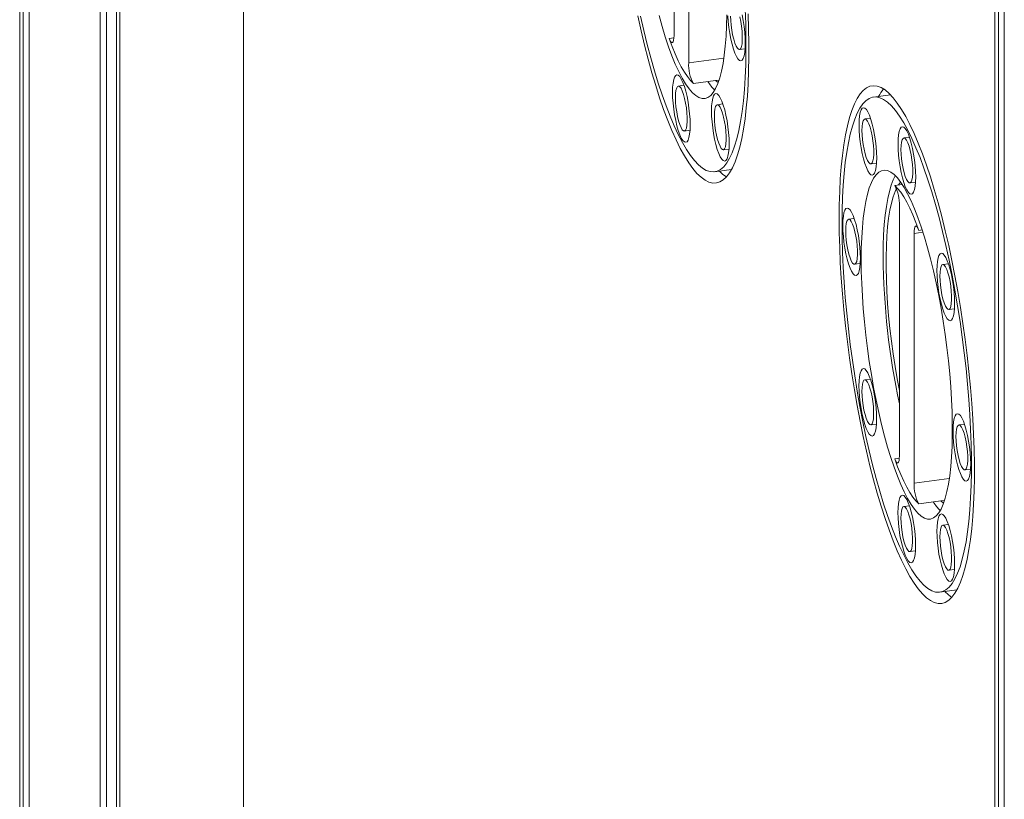
# Model space of a CAD drawing. Units: millimetres. Extents: x -7516 to 50086, y -13403 to 6799.
# Drawn here: x 8857 to 9203, y -9414 to -9140 of the extents above; entities that cross this region are included whole.
import ezdxf

# ---------------------------------------------------------------- set-up
doc = ezdxf.new("R2010")
doc.units = ezdxf.units.MM

msp = doc.modelspace()

# ---------------------------------------------------------------- linework, layer by layer
at = {"color": 7, "linetype": 'Continuous', "lineweight": 15}
for p, q in [((8856.7, -7476.45), (8856.7, -9641.51)), ((8857.95, -9647.78), (8857.95, -7482.72)), ((8860.02, -9651.65), (8860.02, -7486.58)), ((8885.05, -9667.95), (8885.05, -7502.89)), ((8887.3, -9666), (8887.3, -7503.61)), ((8890.83, -9662.4), (8890.83, -7504.6)), ((8891.98, -9669.95), (8891.98, -7504.89)), ((9200.1, -8117.53), (9200.1, -10282.6)), ((9201.35, -10288.87), (9201.35, -8123.8)), ((9203.42, -10292.73), (9203.42, -8127.67)), ((8935.57, -8618.97), (8935.57, -9594.72)), ((9087.11, -9145.31), (9087.11, -9057.26)), ((9092.28, -9066.92), (9092.28, -9154.97)), ((9087.08, -9146.14), (9085.45, -9146.36)), ((9110.17, -9150.27), (9112.15, -9150)), ((9090.62, -9162.87), (9088.63, -9163.14)), ((9101.67, -9161.18), (9093.94, -9162.22)), ((9102.66, -9161.93), (9101.67, -9161.18)), ((9163.35, -9166.22), (9157.39, -9167.02)), ((9104.34, -9169.46), (9102.36, -9169.73)), ((9156.3, -9174.46), (9154.31, -9174.72)), ((9090.76, -9179), (9092.74, -9178.73)), ((9170.04, -9181.17), (9168.05, -9181.43)), ((9104.48, -9185.58), (9106.47, -9185.32)), ((9156.44, -9190.58), (9158.42, -9190.32)), ((9101.38, -9193.34), (9107.34, -9192.54)), ((9167.44, -9197.78), (9164.82, -9198.13)), ((9170.18, -9197.29), (9172.16, -9197.02)), ((9166.48, -9293.43), (9166.48, -9205.38)), ((9150.59, -9209.82), (9148.6, -9210.09)), ((9171.66, -9215.04), (9171.66, -9303.09)), ((9174.5, -9213.83), (9173.32, -9213.99)), ((9150.72, -9225.94), (9152.71, -9225.68)), ((9183.72, -9225.73), (9181.74, -9225.99)), ((9183.86, -9241.85), (9185.85, -9241.59)), ((9156.27, -9266.36), (9154.28, -9266.62)), ((9156.41, -9282.48), (9158.4, -9282.21)), ((9189.41, -9282.26), (9187.42, -9282.53)), ((9166.46, -9294.27), (9164.82, -9294.48)), ((9189.55, -9298.39), (9191.53, -9298.12)), ((9181.05, -9309.31), (9173.32, -9310.34)), ((9182.04, -9310.05), (9181.05, -9309.31)), ((9170, -9310.99), (9168.01, -9311.26)), ((9183.72, -9317.58), (9181.74, -9317.85)), ((9170.13, -9327.12), (9172.12, -9326.85)), ((9183.86, -9333.71), (9185.85, -9333.44)), ((9180.76, -9341.46), (9186.72, -9340.66))]:
    msp.add_line(p, q, dxfattribs=at)
at = {"color": 8, "linetype": 'Continuous', "lineweight": 15}
for p, q in [((9104.68, -9153.31), (9092.28, -9154.97)), ((9102.98, -9161.01), (9101.67, -9161.18)), ((9174.76, -9214.63), (9171.66, -9215.04)), ((9184.05, -9301.43), (9171.66, -9303.09)), ((9182.36, -9309.13), (9181.05, -9309.31))]:
    msp.add_line(p, q, dxfattribs=at)
at = {"color": 7, "linetype": 'Continuous', "lineweight": 15, "flags": 128}
for points in [[(9075.33, -9138.47), (9076.48, -9143.54), (9077.69, -9148.46), (9078.94, -9153.22), (9080.23, -9157.78), (9081.57, -9162.14), (9082.93, -9166.27), (9084.32, -9170.16), (9085.74, -9173.79), (9087.17, -9177.14), (9088.61, -9180.22), (9090.06, -9182.99), (9091.5, -9185.45), (9092.93, -9187.6), (9094.36, -9189.41), (9095.76, -9190.89), (9097.14, -9192.03), (9098.49, -9192.83), (9099.81, -9193.27), (9101.08, -9193.36), (9102.31, -9193.11), (9103.49, -9192.5), (9104.61, -9191.54), (9105.67, -9190.24), (9106.67, -9188.6), (9107.6, -9186.63), (9108.45, -9184.34), (9109.24, -9181.73), (9109.94, -9178.81), (9110.56, -9175.6), (9111.1, -9172.12), (9111.55, -9168.36), (9111.91, -9164.36), (9112.18, -9160.12), (9112.37, -9155.67), (9112.46, -9151.01), (9112.46, -9146.18), (9112.37, -9141.18), (9112.18, -9136.04)], [(9074.36, -9138.44), (9075.52, -9143.68), (9076.74, -9148.78), (9078, -9153.71), (9079.31, -9158.45), (9080.67, -9163), (9082.05, -9167.32), (9083.47, -9171.41), (9084.91, -9175.24), (9086.37, -9178.81), (9087.84, -9182.1), (9089.32, -9185.09), (9090.8, -9187.77), (9092.28, -9190.14), (9093.75, -9192.19), (9095.2, -9193.9), (9096.63, -9195.27), (9098.03, -9196.3), (9099.4, -9196.98), (9100.73, -9197.31), (9102.02, -9197.28), (9103.27, -9196.9), (9104.46, -9196.18), (9105.59, -9195.1), (9106.66, -9193.67), (9107.67, -9191.91), (9108.6, -9189.82), (9109.47, -9187.4), (9110.25, -9184.67), (9110.96, -9181.64), (9111.58, -9178.31), (9112.12, -9174.7), (9112.58, -9170.83), (9112.94, -9166.71), (9113.22, -9162.35), (9113.4, -9157.78), (9113.49, -9153), (9113.49, -9148.05), (9113.4, -9142.93), (9113.22, -9137.67)], [(9081.85, -9138.31), (9082.93, -9142.18), (9084.05, -9145.84), (9085.2, -9149.27), (9086.38, -9152.46), (9087.57, -9155.38), (9088.78, -9158.02), (9090, -9160.37), (9091.21, -9162.4), (9092.41, -9164.11), (9093.6, -9165.48), (9094.77, -9166.52), (9095.9, -9167.21), (9097.01, -9167.55), (9098.07, -9167.54), (9099.08, -9167.18), (9100.03, -9166.47), (9100.93, -9165.41), (9101.77, -9164.01), (9102.53, -9162.28), (9103.22, -9160.23), (9103.84, -9157.87), (9104.37, -9155.22), (9104.82, -9152.28), (9105.18, -9149.07), (9105.45, -9145.62), (9105.64, -9141.95), (9105.73, -9138.07)], [(9106.05, -9138.43), (9106.19, -9140.44), (9106.42, -9142.51), (9106.73, -9144.58), (9107.11, -9146.57), (9107.55, -9148.44), (9108.04, -9150.12), (9108.57, -9151.56), (9109.11, -9152.73), (9109.64, -9153.58), (9110.17, -9154.08), (9110.66, -9154.23), (9111.1, -9154.02), (9111.48, -9153.46), (9111.79, -9152.55), (9112.02, -9151.34), (9112.16, -9149.85), (9112.21, -9148.13), (9112.16, -9146.24), (9112.02, -9144.23), (9111.79, -9142.16), (9111.48, -9140.1), (9111.1, -9138.1)], [(9107.03, -9138.47), (9107.08, -9140.05), (9107.23, -9141.74), (9107.46, -9143.45), (9107.76, -9145.12), (9108.14, -9146.65), (9108.55, -9147.98), (9108.99, -9149.05), (9109.44, -9149.8), (9109.87, -9150.2), (9110.27, -9150.24), (9110.61, -9149.91), (9110.88, -9149.22), (9111.07, -9148.21), (9111.16, -9146.93), (9111.16, -9145.43), (9111.07, -9143.79), (9110.88, -9142.08), (9110.61, -9140.38), (9110.27, -9138.77)], [(9085.45, -9146.36), (9085.74, -9147.08), (9086.04, -9147.58), (9086.33, -9147.83), (9086.59, -9147.81), (9086.8, -9147.52), (9086.97, -9146.99), (9087.07, -9146.24), (9087.11, -9145.31)], [(9085.45, -9146.36), (9086.49, -9149.2), (9087.55, -9151.82), (9088.62, -9154.21), (9089.69, -9156.34), (9090.77, -9158.22), (9091.84, -9159.83), (9092.9, -9161.17), (9093.94, -9162.22)], [(9086.59, -9165.27), (9086.63, -9167.16), (9086.78, -9169.17), (9087, -9171.24), (9087.31, -9173.31), (9087.7, -9175.3), (9088.14, -9177.17), (9088.63, -9178.85), (9089.15, -9180.29), (9089.69, -9181.46), (9090.23, -9182.31), (9090.76, -9182.81), (9091.25, -9182.96), (9091.69, -9182.75), (9092.07, -9182.19), (9092.38, -9181.28), (9092.61, -9180.07), (9092.75, -9178.58), (9092.8, -9176.86), (9092.75, -9174.97), (9092.61, -9172.96), (9092.38, -9170.89), (9092.07, -9168.83), (9091.69, -9166.83), (9091.25, -9164.96), (9090.76, -9163.28), (9090.23, -9161.84), (9089.69, -9160.67), (9089.15, -9159.83), (9088.63, -9159.32), (9088.14, -9159.17), (9087.7, -9159.38), (9087.31, -9159.95), (9087, -9160.85), (9086.78, -9162.07), (9086.63, -9163.55), (9086.59, -9165.27)], [(9087.62, -9167.2), (9087.67, -9168.78), (9087.81, -9170.47), (9088.05, -9172.18), (9088.35, -9173.85), (9088.72, -9175.38), (9089.14, -9176.71), (9089.58, -9177.78), (9090.03, -9178.53), (9090.46, -9178.93), (9090.86, -9178.97), (9091.2, -9178.64), (9091.47, -9177.95), (9091.66, -9176.94), (9091.75, -9175.66), (9091.75, -9174.16), (9091.66, -9172.52), (9091.47, -9170.81), (9091.2, -9169.11), (9090.86, -9167.5), (9090.46, -9166.06), (9090.03, -9164.85), (9089.58, -9163.94), (9089.14, -9163.36), (9088.72, -9163.14), (9088.35, -9163.28), (9088.05, -9163.8), (9087.81, -9164.65), (9087.67, -9165.8), (9087.62, -9167.2)], [(9145.26, -9209.8), (9145.31, -9214.84), (9145.45, -9220.04), (9145.67, -9225.36), (9145.99, -9230.8), (9146.4, -9236.32), (9146.9, -9241.92), (9147.48, -9247.56), (9148.15, -9253.23), (9148.9, -9258.9), (9149.72, -9264.56), (9150.62, -9270.17), (9151.59, -9275.73), (9152.63, -9281.2), (9153.74, -9286.56), (9154.9, -9291.8), (9156.11, -9296.9), (9157.38, -9301.83), (9158.69, -9306.58), (9160.05, -9311.12), (9161.43, -9315.44), (9162.85, -9319.53), (9164.29, -9323.37), (9165.75, -9326.93), (9167.22, -9330.22), (9168.7, -9333.21), (9170.18, -9335.9), (9171.66, -9338.27), (9173.13, -9340.31), (9174.58, -9342.02), (9176.01, -9343.4), (9177.41, -9344.43), (9178.78, -9345.1), (9180.11, -9345.43), (9181.4, -9345.41), (9182.65, -9345.03), (9183.84, -9344.3), (9184.97, -9343.22), (9186.04, -9341.8), (9187.05, -9340.04), (9187.98, -9337.94), (9188.84, -9335.53), (9189.63, -9332.8), (9190.34, -9329.76), (9190.96, -9326.43), (9191.5, -9322.83), (9191.96, -9318.95), (9192.32, -9314.83), (9192.6, -9310.47), (9192.78, -9305.9), (9192.87, -9301.13), (9192.87, -9296.17), (9192.78, -9291.05), (9192.6, -9285.79), (9192.32, -9280.41), (9191.96, -9274.93), (9191.5, -9269.36), (9190.96, -9263.74), (9190.34, -9258.08), (9189.63, -9252.41), (9188.84, -9246.74), (9187.98, -9241.1), (9187.05, -9235.52), (9186.04, -9230), (9184.97, -9224.58), (9183.84, -9219.27), (9182.65, -9214.1), (9181.4, -9209.09), (9180.11, -9204.25), (9178.78, -9199.6), (9177.41, -9195.16), (9176.01, -9190.96), (9174.58, -9186.99), (9173.13, -9183.29), (9171.66, -9179.86), (9170.18, -9176.72), (9168.7, -9173.88), (9167.22, -9171.35), (9165.75, -9169.14), (9164.29, -9167.26), (9162.85, -9165.72), (9161.43, -9164.52), (9160.05, -9163.67), (9158.69, -9163.16), (9157.38, -9163.01), (9156.11, -9163.21), (9154.9, -9163.77), (9153.74, -9164.67), (9152.63, -9165.92), (9151.59, -9167.52), (9150.62, -9169.44), (9149.72, -9171.7), (9148.9, -9174.27), (9148.15, -9177.16), (9147.48, -9180.34), (9146.9, -9183.81), (9146.4, -9187.55), (9145.99, -9191.55), (9145.67, -9195.79), (9145.45, -9200.26), (9145.31, -9204.94), (9145.26, -9209.8)], [(9100.31, -9171.86), (9100.36, -9173.75), (9100.5, -9175.76), (9100.73, -9177.83), (9101.04, -9179.9), (9101.42, -9181.89), (9101.87, -9183.76), (9102.36, -9185.44), (9102.88, -9186.88), (9103.42, -9188.05), (9103.96, -9188.9), (9104.48, -9189.4), (9104.97, -9189.55), (9105.42, -9189.34), (9105.8, -9188.78), (9106.11, -9187.87), (9106.34, -9186.66), (9106.48, -9185.17), (9106.53, -9183.45), (9106.48, -9181.56), (9106.34, -9179.55), (9106.11, -9177.48), (9105.8, -9175.41), (9105.42, -9173.42), (9104.97, -9171.55), (9104.48, -9169.87), (9103.96, -9168.43), (9103.42, -9167.26), (9102.88, -9166.41), (9102.36, -9165.91), (9101.87, -9165.76), (9101.42, -9165.97), (9101.04, -9166.54), (9100.73, -9167.44), (9100.5, -9168.65), (9100.36, -9170.14), (9100.31, -9171.86)], [(9146.3, -9211.74), (9146.34, -9216.66), (9146.48, -9221.73), (9146.71, -9226.93), (9147.03, -9232.24), (9147.43, -9237.64), (9147.93, -9243.11), (9148.51, -9248.62), (9149.17, -9254.15), (9149.91, -9259.69), (9150.73, -9265.2), (9151.62, -9270.67), (9152.59, -9276.07), (9153.62, -9281.38), (9154.71, -9286.59), (9155.86, -9291.66), (9157.06, -9296.59), (9158.32, -9301.34), (9159.61, -9305.9), (9160.94, -9310.26), (9162.31, -9314.39), (9163.7, -9318.28), (9165.12, -9321.91), (9166.55, -9325.27), (9167.99, -9328.34), (9169.43, -9331.11), (9170.88, -9333.58), (9172.31, -9335.72), (9173.74, -9337.54), (9175.14, -9339.02), (9176.52, -9340.16), (9177.87, -9340.95), (9179.19, -9341.39), (9180.46, -9341.49), (9181.69, -9341.23), (9182.87, -9340.62), (9183.99, -9339.66), (9185.05, -9338.36), (9186.05, -9336.73), (9186.98, -9334.75), (9187.83, -9332.46), (9188.61, -9329.85), (9189.32, -9326.93), (9189.94, -9323.73), (9190.47, -9320.24), (9190.93, -9316.49), (9191.29, -9312.48), (9191.56, -9308.25), (9191.75, -9303.79), (9191.84, -9299.13), (9191.84, -9294.3), (9191.75, -9289.3), (9191.56, -9284.16), (9191.29, -9278.9), (9190.93, -9273.55), (9190.47, -9268.11), (9189.94, -9262.62), (9189.32, -9257.09), (9188.61, -9251.55), (9187.83, -9246.03), (9186.98, -9240.53), (9186.05, -9235.1), (9185.05, -9229.74), (9183.99, -9224.47), (9182.87, -9219.33), (9181.69, -9214.33), (9180.46, -9209.49), (9179.19, -9204.83), (9177.87, -9200.36), (9176.52, -9196.12), (9175.14, -9192.11), (9173.74, -9188.35), (9172.31, -9184.85), (9170.88, -9181.63), (9169.43, -9178.71), (9167.99, -9176.09), (9166.55, -9173.79), (9165.12, -9171.8), (9163.7, -9170.16), (9162.31, -9168.84), (9160.94, -9167.88), (9159.61, -9167.26), (9158.32, -9166.99), (9157.06, -9167.07), (9155.86, -9167.51), (9154.71, -9168.29), (9153.62, -9169.42), (9152.59, -9170.89), (9151.62, -9172.69), (9150.73, -9174.83), (9149.91, -9177.28), (9149.17, -9180.04), (9148.51, -9183.11), (9147.93, -9186.46), (9147.43, -9190.08), (9147.03, -9193.96), (9146.71, -9198.08), (9146.48, -9202.43), (9146.34, -9206.99), (9146.3, -9211.74)], [(9101.35, -9173.79), (9101.4, -9175.37), (9101.54, -9177.06), (9101.77, -9178.77), (9102.08, -9180.43), (9102.45, -9181.97), (9102.87, -9183.3), (9103.31, -9184.36), (9103.75, -9185.12), (9104.19, -9185.52), (9104.58, -9185.56), (9104.92, -9185.22), (9105.19, -9184.54), (9105.38, -9183.53), (9105.48, -9182.25), (9105.48, -9180.75), (9105.38, -9179.1), (9105.19, -9177.39), (9104.92, -9175.7), (9104.58, -9174.09), (9104.19, -9172.65), (9103.75, -9171.44), (9103.31, -9170.53), (9102.87, -9169.95), (9102.45, -9169.72), (9102.08, -9169.87), (9101.77, -9170.39), (9101.54, -9171.24), (9101.4, -9172.39), (9101.35, -9173.79)], [(9152.27, -9176.86), (9152.32, -9178.75), (9152.46, -9180.76), (9152.69, -9182.83), (9153, -9184.89), (9153.38, -9186.89), (9153.82, -9188.76), (9154.31, -9190.44), (9154.84, -9191.88), (9155.38, -9193.05), (9155.91, -9193.89), (9156.44, -9194.4), (9156.93, -9194.55), (9157.37, -9194.34), (9157.75, -9193.77), (9158.06, -9192.87), (9158.29, -9191.65), (9158.43, -9190.17), (9158.48, -9188.45), (9158.43, -9186.56), (9158.29, -9184.55), (9158.06, -9182.48), (9157.75, -9180.41), (9157.37, -9178.42), (9156.93, -9176.55), (9156.44, -9174.87), (9155.91, -9173.43), (9155.38, -9172.26), (9154.84, -9171.41), (9154.31, -9170.91), (9153.82, -9170.76), (9153.38, -9170.97), (9153, -9171.53), (9152.69, -9172.44), (9152.46, -9173.65), (9152.32, -9175.14), (9152.27, -9176.86)], [(9153.3, -9178.79), (9153.35, -9180.37), (9153.5, -9182.06), (9153.73, -9183.77), (9154.03, -9185.43), (9154.41, -9186.97), (9154.82, -9188.3), (9155.26, -9189.36), (9155.71, -9190.12), (9156.14, -9190.52), (9156.54, -9190.56), (9156.88, -9190.22), (9157.15, -9189.54), (9157.34, -9188.53), (9157.43, -9187.24), (9157.43, -9185.75), (9157.34, -9184.1), (9157.15, -9182.39), (9156.88, -9180.69), (9156.54, -9179.09), (9156.14, -9177.65), (9155.71, -9176.44), (9155.26, -9175.53), (9154.82, -9174.94), (9154.41, -9174.72), (9154.03, -9174.87), (9153.73, -9175.39), (9153.5, -9176.24), (9153.35, -9177.39), (9153.3, -9178.79)], [(9166.01, -9183.57), (9166.05, -9185.46), (9166.19, -9187.47), (9166.42, -9189.54), (9166.73, -9191.6), (9167.12, -9193.6), (9167.56, -9195.46), (9168.05, -9197.14), (9168.57, -9198.59), (9169.11, -9199.75), (9169.65, -9200.6), (9170.18, -9201.11), (9170.67, -9201.26), (9171.11, -9201.05), (9171.49, -9200.48), (9171.8, -9199.58), (9172.03, -9198.36), (9172.17, -9196.87), (9172.22, -9195.16), (9172.17, -9193.26), (9172.03, -9191.25), (9171.8, -9189.18), (9171.49, -9187.12), (9171.11, -9185.13), (9170.67, -9183.26), (9170.18, -9181.58), (9169.65, -9180.13), (9169.11, -9178.97), (9168.57, -9178.12), (9168.05, -9177.61), (9167.56, -9177.46), (9167.12, -9177.67), (9166.73, -9178.24), (9166.42, -9179.15), (9166.19, -9180.36), (9166.05, -9181.85), (9166.01, -9183.57)], [(9167.04, -9185.5), (9167.09, -9187.08), (9167.23, -9188.76), (9167.46, -9190.48), (9167.77, -9192.14), (9168.14, -9193.67), (9168.56, -9195), (9169, -9196.07), (9169.45, -9196.82), (9169.88, -9197.23), (9170.27, -9197.26), (9170.62, -9196.93), (9170.89, -9196.24), (9171.08, -9195.23), (9171.17, -9193.95), (9171.17, -9192.45), (9171.08, -9190.81), (9170.89, -9189.1), (9170.62, -9187.4), (9170.27, -9185.79), (9169.88, -9184.35), (9169.45, -9183.15), (9169, -9182.23), (9168.56, -9181.65), (9168.14, -9181.43), (9167.77, -9181.58), (9167.46, -9182.09), (9167.23, -9182.95), (9167.09, -9184.1), (9167.04, -9185.5)], [(9103.15, -9193.1), (9104.36, -9194.24), (9105.55, -9195.14)], [(9153.03, -9224.29), (9153.07, -9228.44), (9153.21, -9232.73), (9153.44, -9237.15), (9153.76, -9241.67), (9154.16, -9246.25), (9154.65, -9250.89), (9155.23, -9255.54), (9155.88, -9260.18), (9156.61, -9264.8), (9157.41, -9269.35), (9158.27, -9273.81), (9159.2, -9278.16), (9160.19, -9282.38), (9161.22, -9286.43), (9162.31, -9290.3), (9163.43, -9293.96), (9164.58, -9297.39), (9165.76, -9300.58), (9166.95, -9303.5), (9168.16, -9306.14), (9169.38, -9308.49), (9170.59, -9310.52), (9171.79, -9312.23), (9172.98, -9313.61), (9174.15, -9314.64), (9175.28, -9315.34), (9176.38, -9315.68), (9177.44, -9315.67), (9178.46, -9315.3), (9179.41, -9314.59), (9180.31, -9313.53), (9181.15, -9312.14), (9181.91, -9310.41), (9182.6, -9308.36), (9183.22, -9306), (9183.75, -9303.34), (9184.2, -9300.4), (9184.56, -9297.2), (9184.83, -9293.75), (9185.02, -9290.07), (9185.11, -9286.19), (9185.11, -9282.13), (9185.02, -9277.9), (9184.83, -9273.55), (9184.56, -9269.08), (9184.2, -9264.52), (9183.75, -9259.91), (9183.22, -9255.26), (9182.6, -9250.61), (9181.91, -9245.98), (9181.15, -9241.39), (9180.31, -9236.88), (9179.41, -9232.47), (9178.46, -9228.19), (9177.44, -9224.05), (9176.38, -9220.09), (9175.28, -9216.32), (9174.15, -9212.77), (9172.98, -9209.45), (9171.79, -9206.4), (9170.59, -9203.61), (9169.38, -9201.12), (9168.16, -9198.93), (9166.95, -9197.06), (9165.76, -9195.51), (9164.58, -9194.31), (9163.43, -9193.44), (9162.31, -9192.92), (9161.22, -9192.76), (9160.19, -9192.95), (9159.2, -9193.48), (9158.27, -9194.37), (9157.41, -9195.6), (9156.61, -9197.16), (9155.88, -9199.05), (9155.23, -9201.26), (9154.65, -9203.77), (9154.16, -9206.57), (9153.76, -9209.64), (9153.44, -9212.97), (9153.21, -9216.54), (9153.07, -9220.32), (9153.03, -9224.29)], [(9165.03, -9194.74), (9164.34, -9196.13), (9163.61, -9198.02), (9162.95, -9200.23), (9162.38, -9202.74), (9161.89, -9205.54), (9161.48, -9208.61), (9161.16, -9211.94), (9160.94, -9215.5), (9160.8, -9219.28), (9160.75, -9223.26)], [(9173.32, -9213.99), (9172.28, -9211.15), (9171.22, -9208.53), (9170.15, -9206.14), (9169.07, -9204.01), (9168, -9202.13), (9166.93, -9200.52), (9165.87, -9199.18), (9164.82, -9198.13)], [(9166.13, -9197.96), (9166.53, -9197.41), (9166.89, -9196.98)], [(9166.48, -9270.44), (9165.71, -9266.34), (9164.95, -9261.95), (9164.27, -9257.5), (9163.67, -9253.03), (9163.14, -9248.56), (9162.7, -9244.12), (9162.34, -9239.73), (9162.07, -9235.43), (9161.89, -9231.23), (9161.8, -9227.16), (9161.8, -9223.26), (9161.89, -9219.53), (9162.07, -9216.01), (9162.34, -9212.71), (9162.7, -9209.66), (9163.14, -9206.87), (9163.67, -9204.36), (9164.27, -9202.15), (9164.95, -9200.25), (9165.44, -9199.18)], [(9146.56, -9212.22), (9146.6, -9214.11), (9146.74, -9216.12), (9146.97, -9218.19), (9147.28, -9220.26), (9147.66, -9222.25), (9148.11, -9224.12), (9148.6, -9225.8), (9149.12, -9227.24), (9149.66, -9228.41), (9150.2, -9229.26), (9150.72, -9229.76), (9151.21, -9229.91), (9151.66, -9229.7), (9152.04, -9229.13), (9152.35, -9228.23), (9152.58, -9227.02), (9152.72, -9225.53), (9152.77, -9223.81), (9152.72, -9221.92), (9152.58, -9219.91), (9152.35, -9217.84), (9152.04, -9215.77), (9151.66, -9213.78), (9151.21, -9211.91), (9150.72, -9210.23), (9150.2, -9208.79), (9149.66, -9207.62), (9149.12, -9206.77), (9148.6, -9206.27), (9148.11, -9206.12), (9147.66, -9206.33), (9147.28, -9206.9), (9146.97, -9207.8), (9146.74, -9209.01), (9146.6, -9210.5), (9146.56, -9212.22)], [(9147.59, -9214.15), (9147.64, -9215.73), (9147.78, -9217.42), (9148.01, -9219.13), (9148.32, -9220.79), (9148.69, -9222.33), (9149.11, -9223.66), (9149.55, -9224.72), (9150, -9225.48), (9150.43, -9225.88), (9150.82, -9225.92), (9151.16, -9225.58), (9151.44, -9224.9), (9151.62, -9223.89), (9151.72, -9222.6), (9151.72, -9221.11), (9151.62, -9219.46), (9151.44, -9217.75), (9151.16, -9216.06), (9150.82, -9214.45), (9150.43, -9213.01), (9150, -9211.8), (9149.55, -9210.89), (9149.11, -9210.31), (9148.69, -9210.08), (9148.32, -9210.23), (9148.01, -9210.75), (9147.78, -9211.6), (9147.64, -9212.75), (9147.59, -9214.15)], [(9173.32, -9213.99), (9173.03, -9213.27), (9172.73, -9212.77), (9172.44, -9212.52), (9172.18, -9212.54), (9171.96, -9212.83), (9171.8, -9213.36), (9171.7, -9214.11), (9171.66, -9215.04)], [(9179.69, -9228.13), (9179.74, -9230.02), (9179.88, -9232.03), (9180.11, -9234.1), (9180.42, -9236.16), (9180.8, -9238.16), (9181.25, -9240.02), (9181.74, -9241.71), (9182.26, -9243.15), (9182.8, -9244.31), (9183.34, -9245.16), (9183.86, -9245.67), (9184.35, -9245.82), (9184.79, -9245.61), (9185.18, -9245.04), (9185.49, -9244.14), (9185.72, -9242.92), (9185.86, -9241.43), (9185.9, -9239.72), (9185.86, -9237.83), (9185.72, -9235.81), (9185.49, -9233.75), (9185.18, -9231.68), (9184.79, -9229.69), (9184.35, -9227.82), (9183.86, -9226.14), (9183.34, -9224.69), (9182.8, -9223.53), (9182.26, -9222.68), (9181.74, -9222.17), (9181.25, -9222.02), (9180.8, -9222.24), (9180.42, -9222.8), (9180.11, -9223.71), (9179.88, -9224.92), (9179.74, -9226.41), (9179.69, -9228.13)], [(9180.73, -9230.06), (9180.78, -9231.64), (9180.92, -9233.32), (9181.15, -9235.04), (9181.46, -9236.7), (9181.83, -9238.23), (9182.24, -9239.56), (9182.69, -9240.63), (9183.13, -9241.38), (9183.56, -9241.79), (9183.96, -9241.82), (9184.3, -9241.49), (9184.57, -9240.8), (9184.76, -9239.8), (9184.86, -9238.51), (9184.86, -9237.01), (9184.76, -9235.37), (9184.57, -9233.66), (9184.3, -9231.96), (9183.96, -9230.36), (9183.56, -9228.92), (9183.13, -9227.71), (9182.69, -9226.79), (9182.24, -9226.21), (9181.83, -9225.99), (9181.46, -9226.14), (9181.15, -9226.65), (9180.92, -9227.51), (9180.78, -9228.66), (9180.73, -9230.06)], [(9152.24, -9268.76), (9152.29, -9270.65), (9152.43, -9272.66), (9152.66, -9274.73), (9152.97, -9276.79), (9153.35, -9278.79), (9153.79, -9280.65), (9154.28, -9282.34), (9154.81, -9283.78), (9155.35, -9284.94), (9155.89, -9285.79), (9156.41, -9286.3), (9156.9, -9286.45), (9157.34, -9286.24), (9157.73, -9285.67), (9158.04, -9284.77), (9158.26, -9283.55), (9158.4, -9282.06), (9158.45, -9280.35), (9158.4, -9278.45), (9158.26, -9276.44), (9158.04, -9274.37), (9157.73, -9272.31), (9157.34, -9270.32), (9156.9, -9268.45), (9156.41, -9266.77), (9155.89, -9265.32), (9155.35, -9264.16), (9154.81, -9263.31), (9154.28, -9262.8), (9153.79, -9262.65), (9153.35, -9262.87), (9152.97, -9263.43), (9152.66, -9264.34), (9152.43, -9265.55), (9152.29, -9267.04), (9152.24, -9268.76)], [(9153.28, -9270.69), (9153.32, -9272.27), (9153.47, -9273.95), (9153.7, -9275.67), (9154.01, -9277.33), (9154.38, -9278.86), (9154.79, -9280.19), (9155.23, -9281.26), (9155.68, -9282.01), (9156.11, -9282.42), (9156.51, -9282.45), (9156.85, -9282.12), (9157.12, -9281.43), (9157.31, -9280.43), (9157.4, -9279.14), (9157.4, -9277.64), (9157.31, -9276), (9157.12, -9274.29), (9156.85, -9272.59), (9156.51, -9270.99), (9156.11, -9269.55), (9155.68, -9268.34), (9155.23, -9267.42), (9154.79, -9266.84), (9154.38, -9266.62), (9154.01, -9266.77), (9153.7, -9267.28), (9153.47, -9268.14), (9153.32, -9269.29), (9153.28, -9270.69)], [(9185.38, -9284.66), (9185.43, -9286.56), (9185.57, -9288.57), (9185.79, -9290.64), (9186.1, -9292.7), (9186.49, -9294.69), (9186.93, -9296.56), (9187.42, -9298.24), (9187.94, -9299.69), (9188.48, -9300.85), (9189.02, -9301.7), (9189.55, -9302.21), (9190.04, -9302.36), (9190.48, -9302.15), (9190.86, -9301.58), (9191.17, -9300.67), (9191.4, -9299.46), (9191.54, -9297.97), (9191.59, -9296.25), (9191.54, -9294.36), (9191.4, -9292.35), (9191.17, -9290.28), (9190.86, -9288.22), (9190.48, -9286.22), (9190.04, -9284.36), (9189.55, -9282.68), (9189.02, -9281.23), (9188.48, -9280.07), (9187.94, -9279.22), (9187.42, -9278.71), (9186.93, -9278.56), (9186.49, -9278.77), (9186.1, -9279.34), (9185.79, -9280.24), (9185.57, -9281.46), (9185.43, -9282.95), (9185.38, -9284.66)], [(9186.41, -9286.6), (9186.46, -9288.18), (9186.6, -9289.86), (9186.84, -9291.58), (9187.14, -9293.24), (9187.51, -9294.77), (9187.93, -9296.1), (9188.37, -9297.17), (9188.82, -9297.92), (9189.25, -9298.33), (9189.65, -9298.36), (9189.99, -9298.03), (9190.26, -9297.34), (9190.45, -9296.33), (9190.54, -9295.05), (9190.54, -9293.55), (9190.45, -9291.91), (9190.26, -9290.2), (9189.99, -9288.5), (9189.65, -9286.89), (9189.25, -9285.45), (9188.82, -9284.25), (9188.37, -9283.33), (9187.93, -9282.75), (9187.51, -9282.53), (9187.14, -9282.68), (9186.84, -9283.19), (9186.6, -9284.04), (9186.46, -9285.2), (9186.41, -9286.6)], [(9164.82, -9294.48), (9165.12, -9295.21), (9165.42, -9295.7), (9165.71, -9295.95), (9165.96, -9295.93), (9166.18, -9295.65), (9166.35, -9295.11), (9166.45, -9294.36), (9166.48, -9293.43)], [(9164.82, -9294.48), (9165.87, -9297.33), (9166.93, -9299.95), (9168, -9302.33), (9169.07, -9304.47), (9170.15, -9306.34), (9171.22, -9307.96), (9172.28, -9309.29), (9173.32, -9310.34)], [(9165.97, -9313.39), (9166.01, -9315.29), (9166.15, -9317.3), (9166.38, -9319.37), (9166.69, -9321.43), (9167.08, -9323.42), (9167.52, -9325.29), (9168.01, -9326.97), (9168.53, -9328.42), (9169.07, -9329.58), (9169.61, -9330.43), (9170.13, -9330.94), (9170.63, -9331.09), (9171.07, -9330.88), (9171.45, -9330.31), (9171.76, -9329.4), (9171.99, -9328.19), (9172.13, -9326.7), (9172.18, -9324.98), (9172.13, -9323.09), (9171.99, -9321.08), (9171.76, -9319.01), (9171.45, -9316.95), (9171.07, -9314.95), (9170.63, -9313.09), (9170.13, -9311.41), (9169.61, -9309.96), (9169.07, -9308.8), (9168.53, -9307.95), (9168.01, -9307.44), (9167.52, -9307.29), (9167.08, -9307.5), (9166.69, -9308.07), (9166.38, -9308.97), (9166.15, -9310.19), (9166.01, -9311.68), (9165.97, -9313.39)], [(9167, -9315.33), (9167.05, -9316.9), (9167.19, -9318.59), (9167.42, -9320.31), (9167.73, -9321.97), (9168.1, -9323.5), (9168.52, -9324.83), (9168.96, -9325.9), (9169.41, -9326.65), (9169.84, -9327.06), (9170.23, -9327.09), (9170.58, -9326.76), (9170.85, -9326.07), (9171.03, -9325.06), (9171.13, -9323.78), (9171.13, -9322.28), (9171.03, -9320.64), (9170.85, -9318.93), (9170.58, -9317.23), (9170.23, -9315.62), (9169.84, -9314.18), (9169.41, -9312.98), (9168.96, -9312.06), (9168.52, -9311.48), (9168.1, -9311.26), (9167.73, -9311.41), (9167.42, -9311.92), (9167.19, -9312.77), (9167.05, -9313.93), (9167, -9315.33)], [(9179.69, -9319.98), (9179.74, -9321.88), (9179.88, -9323.89), (9180.11, -9325.96), (9180.42, -9328.02), (9180.8, -9330.01), (9181.25, -9331.88), (9181.74, -9333.56), (9182.26, -9335.01), (9182.8, -9336.17), (9183.34, -9337.02), (9183.86, -9337.53), (9184.35, -9337.68), (9184.79, -9337.46), (9185.18, -9336.9), (9185.49, -9335.99), (9185.72, -9334.78), (9185.86, -9333.29), (9185.9, -9331.57), (9185.86, -9329.68), (9185.72, -9327.67), (9185.49, -9325.6), (9185.18, -9323.54), (9184.79, -9321.54), (9184.35, -9319.68), (9183.86, -9317.99), (9183.34, -9316.55), (9182.8, -9315.39), (9182.26, -9314.54), (9181.74, -9314.03), (9181.25, -9313.88), (9180.8, -9314.09), (9180.42, -9314.66), (9180.11, -9315.56), (9179.88, -9316.78), (9179.74, -9318.27), (9179.69, -9319.98)], [(9180.73, -9321.91), (9180.78, -9323.49), (9180.92, -9325.18), (9181.15, -9326.89), (9181.46, -9328.56), (9181.83, -9330.09), (9182.24, -9331.42), (9182.69, -9332.49), (9183.13, -9333.24), (9183.56, -9333.64), (9183.96, -9333.68), (9184.3, -9333.35), (9184.57, -9332.66), (9184.76, -9331.65), (9184.86, -9330.37), (9184.86, -9328.87), (9184.76, -9327.23), (9184.57, -9325.52), (9184.3, -9323.82), (9183.96, -9322.21), (9183.56, -9320.77), (9183.13, -9319.57), (9182.69, -9318.65), (9182.24, -9318.07), (9181.83, -9317.85), (9181.46, -9318), (9181.15, -9318.51), (9180.92, -9319.36), (9180.78, -9320.52), (9180.73, -9321.91)], [(9182.52, -9341.22), (9183.73, -9342.36), (9184.93, -9343.26)]]:
    msp.add_lwpolyline(points, dxfattribs=at)
at = {"color": 7, "linetype": 'Continuous', "lineweight": 15}
for centre, radius, start, end in [((9105.8, -9155.69), 13.54, 176.9474, 208.8462), ((9114.36, -9151.9), 18.09, 212.1845, 224.5151), ((9171.8, -9173.55), 14.35, 139.2085, 151.8367), ((9152.97, -9204.66), 13.53, 356.9453, 28.8483), ((9419.3, -9220.89), 258.55, 180.5238, 192.0976), ((9185.18, -9303.81), 13.53, 176.9458, 208.8478), ((9193.7, -9300.05), 18.04, 212.1696, 224.5299)]:
    msp.add_arc(centre, radius, start, end, dxfattribs=at)

doc.saveas('drawing.dxf')
